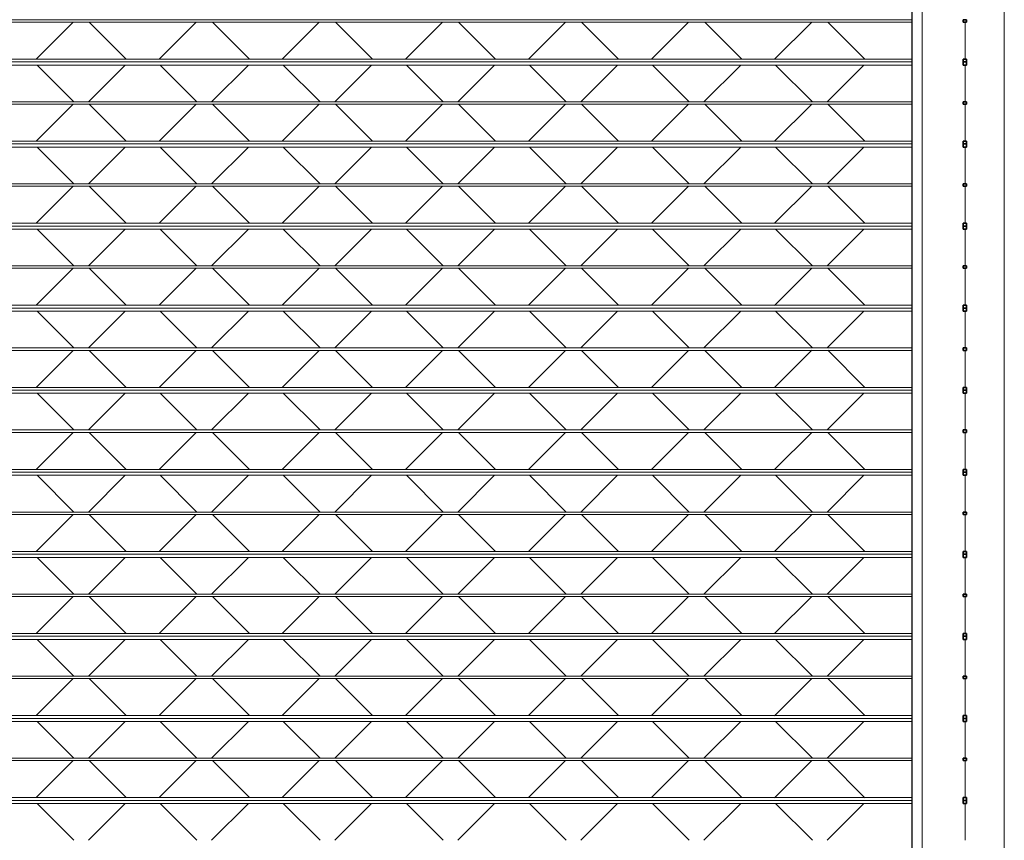
# Model space of a CAD drawing. Units: metres. Extents: x -32 to 241, y -13 to 44.
# Drawn here: x 168 to 169, y 1 to 2 of the extents above; entities that cross this region are included whole.
import ezdxf

# ---------------------------------------------------------------- set-up
doc = ezdxf.new("R2010")
doc.units = ezdxf.units.M
for name, color, linetype, lineweight in [('A-DOOR', 7, 'Continuous', 9), ('A-DOOR-FRAM', 7, 'Continuous', 20), ('A-WALL', 7, 'Continuous', 9), ('Q-SPCQ', 7, 'Continuous', 9)]:
    doc.layers.add(name, color=color, linetype=linetype, lineweight=lineweight)

# ---------------------------------------------------------------- blocks, each defined once
blk = doc.blocks.new('Saracinesca esterna - Saracinesca esterna-538290-Stato di Fatto - Sezione A-A')
at = {"layer": 'A-DOOR', "lineweight": 35}
for p, q in [((7.68428, 2.20115), (7.68428, 2.1988)), ((7.68749, 2.20115), (7.68428, 2.20115)), ((7.68428, 2.1988), (7.68749, 2.1988)), ((7.68749, 2.1988), (7.68749, 2.20115)), ((7.68428, 2.16273), (7.68428, 2.16)), ((7.68749, 2.16273), (7.68428, 2.16273)), ((7.68749, 2.16), (7.68749, 2.16273)), ((7.68428, 2.16), (7.68749, 2.16)), ((7.68428, 2.16), (7.68428, 2.15698)), ((7.68749, 2.16), (7.68428, 2.16)), ((7.68428, 2.15698), (7.68749, 2.15698)), ((7.68749, 2.15698), (7.68749, 2.16)), ((7.68428, 2.12115), (7.68428, 2.1188)), ((7.68749, 2.12115), (7.68428, 2.12115)), ((7.68428, 2.1188), (7.68749, 2.1188)), ((7.68749, 2.1188), (7.68749, 2.12115)), ((7.68428, 2.08273), (7.68428, 2.08)), ((7.68749, 2.08273), (7.68428, 2.08273)), ((7.68428, 2.08), (7.68749, 2.08)), ((7.68428, 2.08), (7.68428, 2.07698)), ((7.68749, 2.08), (7.68428, 2.08)), ((7.68428, 2.07698), (7.68749, 2.07698)), ((7.68749, 2.08), (7.68749, 2.08273)), ((7.68749, 2.07698), (7.68749, 2.08)), ((7.68428, 2.04115), (7.68428, 2.0388)), ((7.68749, 2.04115), (7.68428, 2.04115)), ((7.68428, 2.0388), (7.68749, 2.0388)), ((7.68749, 2.0388), (7.68749, 2.04115)), ((7.68428, 2.00273), (7.68428, 2)), ((7.68749, 2.00273), (7.68428, 2.00273)), ((7.68428, 2), (7.68749, 2)), ((7.68428, 2), (7.68428, 1.99698)), ((7.68749, 2), (7.68428, 2)), ((7.68428, 1.99698), (7.68749, 1.99698)), ((7.68749, 2), (7.68749, 2.00273)), ((7.68749, 1.99698), (7.68749, 2)), ((7.68428, 1.96115), (7.68428, 1.9588)), ((7.68749, 1.96115), (7.68428, 1.96115)), ((7.68428, 1.9588), (7.68749, 1.9588)), ((7.68749, 1.9588), (7.68749, 1.96115)), ((7.68428, 1.92273), (7.68428, 1.92)), ((7.68749, 1.92273), (7.68428, 1.92273)), ((7.68749, 1.92), (7.68749, 1.92273)), ((7.68428, 1.92), (7.68749, 1.92)), ((7.68428, 1.92), (7.68428, 1.91698)), ((7.68749, 1.92), (7.68428, 1.92)), ((7.68428, 1.91698), (7.68749, 1.91698)), ((7.68749, 1.91698), (7.68749, 1.92)), ((7.68428, 1.88115), (7.68428, 1.8788)), ((7.68749, 1.88115), (7.68428, 1.88115)), ((7.68428, 1.8788), (7.68749, 1.8788)), ((7.68749, 1.8788), (7.68749, 1.88115)), ((7.68428, 1.84273), (7.68428, 1.84)), ((7.68749, 1.84273), (7.68428, 1.84273)), ((7.68428, 1.84), (7.68749, 1.84)), ((7.68428, 1.84), (7.68428, 1.83698)), ((7.68749, 1.84), (7.68428, 1.84)), ((7.68428, 1.83698), (7.68749, 1.83698)), ((7.68749, 1.84), (7.68749, 1.84273)), ((7.68749, 1.83698), (7.68749, 1.84)), ((7.68428, 1.80115), (7.68428, 1.7988)), ((7.68749, 1.80115), (7.68428, 1.80115)), ((7.68428, 1.7988), (7.68749, 1.7988)), ((7.68749, 1.7988), (7.68749, 1.80115)), ((7.68428, 1.76273), (7.68428, 1.76)), ((7.68749, 1.76273), (7.68428, 1.76273)), ((7.68428, 1.76), (7.68749, 1.76)), ((7.68428, 1.76), (7.68428, 1.75698)), ((7.68749, 1.76), (7.68428, 1.76)), ((7.68428, 1.75698), (7.68749, 1.75698)), ((7.68749, 1.76), (7.68749, 1.76273)), ((7.68749, 1.75698), (7.68749, 1.76)), ((7.68428, 1.72115), (7.68428, 1.7188)), ((7.68749, 1.72115), (7.68428, 1.72115)), ((7.68428, 1.7188), (7.68749, 1.7188)), ((7.68749, 1.7188), (7.68749, 1.72115)), ((7.68428, 1.68273), (7.68428, 1.68)), ((7.68749, 1.68273), (7.68428, 1.68273)), ((7.68749, 1.68), (7.68749, 1.68273)), ((7.68428, 1.68), (7.68749, 1.68)), ((7.68428, 1.68), (7.68428, 1.67698)), ((7.68749, 1.68), (7.68428, 1.68)), ((7.68428, 1.67698), (7.68749, 1.67698)), ((7.68749, 1.67698), (7.68749, 1.68)), ((7.68428, 1.64115), (7.68428, 1.6388)), ((7.68749, 1.64115), (7.68428, 1.64115)), ((7.68428, 1.6388), (7.68749, 1.6388)), ((7.68749, 1.6388), (7.68749, 1.64115)), ((7.68428, 1.60273), (7.68428, 1.6)), ((7.68749, 1.60273), (7.68428, 1.60273)), ((7.68428, 1.6), (7.68749, 1.6)), ((7.68428, 1.6), (7.68428, 1.59698)), ((7.68749, 1.6), (7.68428, 1.6)), ((7.68428, 1.59698), (7.68749, 1.59698)), ((7.68749, 1.6), (7.68749, 1.60273)), ((7.68749, 1.59698), (7.68749, 1.6)), ((7.68428, 1.56115), (7.68428, 1.5588)), ((7.68749, 1.56115), (7.68428, 1.56115)), ((7.68428, 1.5588), (7.68749, 1.5588)), ((7.68749, 1.5588), (7.68749, 1.56115)), ((7.68428, 1.52273), (7.68428, 1.52)), ((7.68749, 1.52273), (7.68428, 1.52273)), ((7.68428, 1.52), (7.68749, 1.52)), ((7.68428, 1.52), (7.68428, 1.51698)), ((7.68749, 1.52), (7.68428, 1.52)), ((7.68428, 1.51698), (7.68749, 1.51698)), ((7.68749, 1.52), (7.68749, 1.52273)), ((7.68749, 1.51698), (7.68749, 1.52)), ((7.68428, 1.48115), (7.68428, 1.4788)), ((7.68749, 1.48115), (7.68428, 1.48115)), ((7.68428, 1.4788), (7.68749, 1.4788)), ((7.68749, 1.4788), (7.68749, 1.48115)), ((7.68428, 1.44273), (7.68428, 1.44)), ((7.68749, 1.44273), (7.68428, 1.44273)), ((7.68749, 1.44), (7.68749, 1.44273)), ((7.68428, 1.44), (7.68749, 1.44)), ((7.68428, 1.44), (7.68428, 1.43698)), ((7.68749, 1.44), (7.68428, 1.44)), ((7.68428, 1.43698), (7.68749, 1.43698)), ((7.68749, 1.43698), (7.68749, 1.44))]:
    blk.add_line(p, q, dxfattribs=at)
at = {"layer": 'A-DOOR-FRAM', "lineweight": 15}
for p, q in [((7.64428, 0), (7.64428, 2.87)), ((7.72428, 2.87), (7.72428, 0))]:
    blk.add_line(p, q, dxfattribs=at)
at = {"layer": 'Q-SPCQ', "lineweight": 15}
for p, q in [((7.68599, 2.1988), (7.68599, 2.16273)), ((7.68599, 2.1988), (7.68599, 2.16273)), ((7.68599, 2.1988), (7.68599, 2.16273)), ((7.68599, 2.1988), (7.68599, 2.16273)), ((7.68599, 2.1988), (7.68599, 2.16273)), ((7.68599, 2.1988), (7.68599, 2.16273)), ((7.68599, 2.1988), (7.68599, 2.16273)), ((7.68599, 2.1988), (7.68599, 2.16273)), ((7.68599, 2.1988), (7.68599, 2.16273)), ((7.68599, 2.1988), (7.68599, 2.16273)), ((7.68599, 2.1988), (7.68599, 2.16273)), ((7.68599, 2.1988), (7.68599, 2.16273)), ((7.68599, 2.1988), (7.68599, 2.16273)), ((7.68599, 2.1988), (7.68599, 2.16273)), ((7.68599, 2.1988), (7.68599, 2.16273)), ((7.68599, 2.1988), (7.68599, 2.16273)), ((7.68599, 2.1988), (7.68599, 2.16273)), ((7.68599, 2.1988), (7.68599, 2.16273)), ((7.68599, 2.15698), (7.68599, 2.12115)), ((7.68599, 2.15698), (7.68599, 2.12115)), ((7.68599, 2.15698), (7.68599, 2.12115)), ((7.68599, 2.15698), (7.68599, 2.12115)), ((7.68599, 2.15698), (7.68599, 2.12115)), ((7.68599, 2.15698), (7.68599, 2.12115)), ((7.68599, 2.15698), (7.68599, 2.12115)), ((7.68599, 2.15698), (7.68599, 2.12115)), ((7.68599, 2.15698), (7.68599, 2.12115)), ((7.68599, 2.15698), (7.68599, 2.12115)), ((7.68599, 2.15698), (7.68599, 2.12115)), ((7.68599, 2.15698), (7.68599, 2.12115)), ((7.68599, 2.15698), (7.68599, 2.12115)), ((7.68599, 2.15698), (7.68599, 2.12115)), ((7.68599, 2.15698), (7.68599, 2.12115)), ((7.68599, 2.15698), (7.68599, 2.12115)), ((7.68599, 2.15698), (7.68599, 2.12115)), ((7.68599, 2.15698), (7.68599, 2.12115)), ((7.68599, 2.1188), (7.68599, 2.08273)), ((7.68599, 2.1188), (7.68599, 2.08273)), ((7.68599, 2.1188), (7.68599, 2.08273)), ((7.68599, 2.1188), (7.68599, 2.08273)), ((7.68599, 2.1188), (7.68599, 2.08273)), ((7.68599, 2.1188), (7.68599, 2.08273)), ((7.68599, 2.1188), (7.68599, 2.08273)), ((7.68599, 2.1188), (7.68599, 2.08273)), ((7.68599, 2.1188), (7.68599, 2.08273)), ((7.68599, 2.1188), (7.68599, 2.08273)), ((7.68599, 2.1188), (7.68599, 2.08273)), ((7.68599, 2.1188), (7.68599, 2.08273)), ((7.68599, 2.1188), (7.68599, 2.08273)), ((7.68599, 2.1188), (7.68599, 2.08273)), ((7.68599, 2.1188), (7.68599, 2.08273)), ((7.68599, 2.1188), (7.68599, 2.08273)), ((7.68599, 2.1188), (7.68599, 2.08273)), ((7.68599, 2.1188), (7.68599, 2.08273)), ((7.68599, 2.07698), (7.68599, 2.04115)), ((7.68599, 2.07698), (7.68599, 2.04115)), ((7.68599, 2.07698), (7.68599, 2.04115)), ((7.68599, 2.07698), (7.68599, 2.04115)), ((7.68599, 2.07698), (7.68599, 2.04115)), ((7.68599, 2.07698), (7.68599, 2.04115)), ((7.68599, 2.07698), (7.68599, 2.04115)), ((7.68599, 2.07698), (7.68599, 2.04115)), ((7.68599, 2.07698), (7.68599, 2.04115)), ((7.68599, 2.07698), (7.68599, 2.04115)), ((7.68599, 2.07698), (7.68599, 2.04115)), ((7.68599, 2.07698), (7.68599, 2.04115)), ((7.68599, 2.07698), (7.68599, 2.04115)), ((7.68599, 2.07698), (7.68599, 2.04115)), ((7.68599, 2.07698), (7.68599, 2.04115)), ((7.68599, 2.07698), (7.68599, 2.04115)), ((7.68599, 2.07698), (7.68599, 2.04115)), ((7.68599, 2.07698), (7.68599, 2.04115)), ((7.68599, 2.0388), (7.68599, 2.00273)), ((7.68599, 2.0388), (7.68599, 2.00273)), ((7.68599, 2.0388), (7.68599, 2.00273)), ((7.68599, 2.0388), (7.68599, 2.00273)), ((7.68599, 2.0388), (7.68599, 2.00273)), ((7.68599, 2.0388), (7.68599, 2.00273)), ((7.68599, 2.0388), (7.68599, 2.00273)), ((7.68599, 2.0388), (7.68599, 2.00273)), ((7.68599, 2.0388), (7.68599, 2.00273)), ((7.68599, 2.0388), (7.68599, 2.00273)), ((7.68599, 2.0388), (7.68599, 2.00273)), ((7.68599, 2.0388), (7.68599, 2.00273)), ((7.68599, 2.0388), (7.68599, 2.00273)), ((7.68599, 2.0388), (7.68599, 2.00273)), ((7.68599, 2.0388), (7.68599, 2.00273)), ((7.68599, 2.0388), (7.68599, 2.00273)), ((7.68599, 2.0388), (7.68599, 2.00273)), ((7.68599, 2.0388), (7.68599, 2.00273)), ((7.68599, 1.99698), (7.68599, 1.96115)), ((7.68599, 1.99698), (7.68599, 1.96115)), ((7.68599, 1.99698), (7.68599, 1.96115)), ((7.68599, 1.99698), (7.68599, 1.96115)), ((7.68599, 1.99698), (7.68599, 1.96115)), ((7.68599, 1.99698), (7.68599, 1.96115)), ((7.68599, 1.99698), (7.68599, 1.96115)), ((7.68599, 1.99698), (7.68599, 1.96115)), ((7.68599, 1.99698), (7.68599, 1.96115)), ((7.68599, 1.99698), (7.68599, 1.96115)), ((7.68599, 1.99698), (7.68599, 1.96115)), ((7.68599, 1.99698), (7.68599, 1.96115)), ((7.68599, 1.99698), (7.68599, 1.96115)), ((7.68599, 1.99698), (7.68599, 1.96115)), ((7.68599, 1.99698), (7.68599, 1.96115)), ((7.68599, 1.99698), (7.68599, 1.96115)), ((7.68599, 1.99698), (7.68599, 1.96115)), ((7.68599, 1.99698), (7.68599, 1.96115)), ((7.68599, 1.9588), (7.68599, 1.92273)), ((7.68599, 1.9588), (7.68599, 1.92273)), ((7.68599, 1.9588), (7.68599, 1.92273)), ((7.68599, 1.9588), (7.68599, 1.92273)), ((7.68599, 1.9588), (7.68599, 1.92273)), ((7.68599, 1.9588), (7.68599, 1.92273)), ((7.68599, 1.9588), (7.68599, 1.92273)), ((7.68599, 1.9588), (7.68599, 1.92273)), ((7.68599, 1.9588), (7.68599, 1.92273)), ((7.68599, 1.9588), (7.68599, 1.92273)), ((7.68599, 1.9588), (7.68599, 1.92273)), ((7.68599, 1.9588), (7.68599, 1.92273)), ((7.68599, 1.9588), (7.68599, 1.92273)), ((7.68599, 1.9588), (7.68599, 1.92273)), ((7.68599, 1.9588), (7.68599, 1.92273)), ((7.68599, 1.9588), (7.68599, 1.92273)), ((7.68599, 1.9588), (7.68599, 1.92273)), ((7.68599, 1.9588), (7.68599, 1.92273)), ((7.68599, 1.91698), (7.68599, 1.88115)), ((7.68599, 1.91698), (7.68599, 1.88115)), ((7.68599, 1.91698), (7.68599, 1.88115)), ((7.68599, 1.91698), (7.68599, 1.88115)), ((7.68599, 1.91698), (7.68599, 1.88115)), ((7.68599, 1.91698), (7.68599, 1.88115)), ((7.68599, 1.91698), (7.68599, 1.88115)), ((7.68599, 1.91698), (7.68599, 1.88115)), ((7.68599, 1.91698), (7.68599, 1.88115)), ((7.68599, 1.91698), (7.68599, 1.88115)), ((7.68599, 1.91698), (7.68599, 1.88115)), ((7.68599, 1.91698), (7.68599, 1.88115)), ((7.68599, 1.91698), (7.68599, 1.88115)), ((7.68599, 1.91698), (7.68599, 1.88115)), ((7.68599, 1.91698), (7.68599, 1.88115)), ((7.68599, 1.91698), (7.68599, 1.88115)), ((7.68599, 1.91698), (7.68599, 1.88115)), ((7.68599, 1.91698), (7.68599, 1.88115)), ((7.68599, 1.8788), (7.68599, 1.84273)), ((7.68599, 1.8788), (7.68599, 1.84273)), ((7.68599, 1.8788), (7.68599, 1.84273)), ((7.68599, 1.8788), (7.68599, 1.84273)), ((7.68599, 1.8788), (7.68599, 1.84273)), ((7.68599, 1.8788), (7.68599, 1.84273)), ((7.68599, 1.8788), (7.68599, 1.84273)), ((7.68599, 1.8788), (7.68599, 1.84273)), ((7.68599, 1.8788), (7.68599, 1.84273)), ((7.68599, 1.8788), (7.68599, 1.84273)), ((7.68599, 1.8788), (7.68599, 1.84273)), ((7.68599, 1.8788), (7.68599, 1.84273)), ((7.68599, 1.8788), (7.68599, 1.84273)), ((7.68599, 1.8788), (7.68599, 1.84273)), ((7.68599, 1.8788), (7.68599, 1.84273)), ((7.68599, 1.8788), (7.68599, 1.84273)), ((7.68599, 1.8788), (7.68599, 1.84273)), ((7.68599, 1.8788), (7.68599, 1.84273)), ((7.68599, 1.83698), (7.68599, 1.80115)), ((7.68599, 1.83698), (7.68599, 1.80115)), ((7.68599, 1.83698), (7.68599, 1.80115)), ((7.68599, 1.83698), (7.68599, 1.80115)), ((7.68599, 1.83698), (7.68599, 1.80115)), ((7.68599, 1.83698), (7.68599, 1.80115)), ((7.68599, 1.83698), (7.68599, 1.80115)), ((7.68599, 1.83698), (7.68599, 1.80115)), ((7.68599, 1.83698), (7.68599, 1.80115)), ((7.68599, 1.83698), (7.68599, 1.80115)), ((7.68599, 1.83698), (7.68599, 1.80115)), ((7.68599, 1.83698), (7.68599, 1.80115)), ((7.68599, 1.83698), (7.68599, 1.80115)), ((7.68599, 1.83698), (7.68599, 1.80115)), ((7.68599, 1.83698), (7.68599, 1.80115)), ((7.68599, 1.83698), (7.68599, 1.80115)), ((7.68599, 1.83698), (7.68599, 1.80115)), ((7.68599, 1.83698), (7.68599, 1.80115)), ((7.68599, 1.7988), (7.68599, 1.76273)), ((7.68599, 1.7988), (7.68599, 1.76273)), ((7.68599, 1.7988), (7.68599, 1.76273)), ((7.68599, 1.7988), (7.68599, 1.76273)), ((7.68599, 1.7988), (7.68599, 1.76273)), ((7.68599, 1.7988), (7.68599, 1.76273)), ((7.68599, 1.7988), (7.68599, 1.76273)), ((7.68599, 1.7988), (7.68599, 1.76273)), ((7.68599, 1.7988), (7.68599, 1.76273)), ((7.68599, 1.7988), (7.68599, 1.76273)), ((7.68599, 1.7988), (7.68599, 1.76273)), ((7.68599, 1.7988), (7.68599, 1.76273)), ((7.68599, 1.7988), (7.68599, 1.76273)), ((7.68599, 1.7988), (7.68599, 1.76273)), ((7.68599, 1.7988), (7.68599, 1.76273)), ((7.68599, 1.7988), (7.68599, 1.76273)), ((7.68599, 1.7988), (7.68599, 1.76273)), ((7.68599, 1.7988), (7.68599, 1.76273)), ((7.68599, 1.75698), (7.68599, 1.72115)), ((7.68599, 1.75698), (7.68599, 1.72115)), ((7.68599, 1.75698), (7.68599, 1.72115)), ((7.68599, 1.75698), (7.68599, 1.72115)), ((7.68599, 1.75698), (7.68599, 1.72115)), ((7.68599, 1.75698), (7.68599, 1.72115)), ((7.68599, 1.75698), (7.68599, 1.72115)), ((7.68599, 1.75698), (7.68599, 1.72115)), ((7.68599, 1.75698), (7.68599, 1.72115)), ((7.68599, 1.75698), (7.68599, 1.72115)), ((7.68599, 1.75698), (7.68599, 1.72115)), ((7.68599, 1.75698), (7.68599, 1.72115)), ((7.68599, 1.75698), (7.68599, 1.72115)), ((7.68599, 1.75698), (7.68599, 1.72115)), ((7.68599, 1.75698), (7.68599, 1.72115)), ((7.68599, 1.75698), (7.68599, 1.72115)), ((7.68599, 1.75698), (7.68599, 1.72115)), ((7.68599, 1.75698), (7.68599, 1.72115)), ((7.68599, 1.7188), (7.68599, 1.68273)), ((7.68599, 1.7188), (7.68599, 1.68273)), ((7.68599, 1.7188), (7.68599, 1.68273)), ((7.68599, 1.7188), (7.68599, 1.68273)), ((7.68599, 1.7188), (7.68599, 1.68273)), ((7.68599, 1.7188), (7.68599, 1.68273)), ((7.68599, 1.7188), (7.68599, 1.68273)), ((7.68599, 1.7188), (7.68599, 1.68273)), ((7.68599, 1.7188), (7.68599, 1.68273)), ((7.68599, 1.7188), (7.68599, 1.68273)), ((7.68599, 1.7188), (7.68599, 1.68273)), ((7.68599, 1.7188), (7.68599, 1.68273)), ((7.68599, 1.7188), (7.68599, 1.68273)), ((7.68599, 1.7188), (7.68599, 1.68273)), ((7.68599, 1.7188), (7.68599, 1.68273)), ((7.68599, 1.7188), (7.68599, 1.68273)), ((7.68599, 1.7188), (7.68599, 1.68273)), ((7.68599, 1.7188), (7.68599, 1.68273)), ((7.68599, 1.67698), (7.68599, 1.64115)), ((7.68599, 1.67698), (7.68599, 1.64115)), ((7.68599, 1.67698), (7.68599, 1.64115)), ((7.68599, 1.67698), (7.68599, 1.64115)), ((7.68599, 1.67698), (7.68599, 1.64115)), ((7.68599, 1.67698), (7.68599, 1.64115)), ((7.68599, 1.67698), (7.68599, 1.64115)), ((7.68599, 1.67698), (7.68599, 1.64115)), ((7.68599, 1.67698), (7.68599, 1.64115)), ((7.68599, 1.67698), (7.68599, 1.64115)), ((7.68599, 1.67698), (7.68599, 1.64115)), ((7.68599, 1.67698), (7.68599, 1.64115)), ((7.68599, 1.67698), (7.68599, 1.64115)), ((7.68599, 1.67698), (7.68599, 1.64115)), ((7.68599, 1.67698), (7.68599, 1.64115)), ((7.68599, 1.67698), (7.68599, 1.64115)), ((7.68599, 1.67698), (7.68599, 1.64115)), ((7.68599, 1.67698), (7.68599, 1.64115)), ((7.68599, 1.6388), (7.68599, 1.60273)), ((7.68599, 1.6388), (7.68599, 1.60273)), ((7.68599, 1.6388), (7.68599, 1.60273)), ((7.68599, 1.6388), (7.68599, 1.60273)), ((7.68599, 1.6388), (7.68599, 1.60273)), ((7.68599, 1.6388), (7.68599, 1.60273)), ((7.68599, 1.6388), (7.68599, 1.60273)), ((7.68599, 1.6388), (7.68599, 1.60273)), ((7.68599, 1.6388), (7.68599, 1.60273)), ((7.68599, 1.6388), (7.68599, 1.60273)), ((7.68599, 1.6388), (7.68599, 1.60273)), ((7.68599, 1.6388), (7.68599, 1.60273)), ((7.68599, 1.6388), (7.68599, 1.60273)), ((7.68599, 1.6388), (7.68599, 1.60273)), ((7.68599, 1.6388), (7.68599, 1.60273)), ((7.68599, 1.6388), (7.68599, 1.60273)), ((7.68599, 1.6388), (7.68599, 1.60273)), ((7.68599, 1.6388), (7.68599, 1.60273)), ((7.68599, 1.59698), (7.68599, 1.56115)), ((7.68599, 1.59698), (7.68599, 1.56115)), ((7.68599, 1.59698), (7.68599, 1.56115)), ((7.68599, 1.59698), (7.68599, 1.56115)), ((7.68599, 1.59698), (7.68599, 1.56115)), ((7.68599, 1.59698), (7.68599, 1.56115)), ((7.68599, 1.59698), (7.68599, 1.56115)), ((7.68599, 1.59698), (7.68599, 1.56115)), ((7.68599, 1.59698), (7.68599, 1.56115)), ((7.68599, 1.59698), (7.68599, 1.56115)), ((7.68599, 1.59698), (7.68599, 1.56115)), ((7.68599, 1.59698), (7.68599, 1.56115)), ((7.68599, 1.59698), (7.68599, 1.56115)), ((7.68599, 1.59698), (7.68599, 1.56115)), ((7.68599, 1.59698), (7.68599, 1.56115)), ((7.68599, 1.59698), (7.68599, 1.56115)), ((7.68599, 1.59698), (7.68599, 1.56115)), ((7.68599, 1.59698), (7.68599, 1.56115)), ((7.68599, 1.5588), (7.68599, 1.52273)), ((7.68599, 1.5588), (7.68599, 1.52273)), ((7.68599, 1.5588), (7.68599, 1.52273)), ((7.68599, 1.5588), (7.68599, 1.52273)), ((7.68599, 1.5588), (7.68599, 1.52273)), ((7.68599, 1.5588), (7.68599, 1.52273)), ((7.68599, 1.5588), (7.68599, 1.52273)), ((7.68599, 1.5588), (7.68599, 1.52273)), ((7.68599, 1.5588), (7.68599, 1.52273)), ((7.68599, 1.5588), (7.68599, 1.52273)), ((7.68599, 1.5588), (7.68599, 1.52273)), ((7.68599, 1.5588), (7.68599, 1.52273)), ((7.68599, 1.5588), (7.68599, 1.52273)), ((7.68599, 1.5588), (7.68599, 1.52273)), ((7.68599, 1.5588), (7.68599, 1.52273)), ((7.68599, 1.5588), (7.68599, 1.52273)), ((7.68599, 1.5588), (7.68599, 1.52273)), ((7.68599, 1.5588), (7.68599, 1.52273)), ((7.68599, 1.51698), (7.68599, 1.48115)), ((7.68599, 1.51698), (7.68599, 1.48115)), ((7.68599, 1.51698), (7.68599, 1.48115)), ((7.68599, 1.51698), (7.68599, 1.48115)), ((7.68599, 1.51698), (7.68599, 1.48115)), ((7.68599, 1.51698), (7.68599, 1.48115)), ((7.68599, 1.51698), (7.68599, 1.48115)), ((7.68599, 1.51698), (7.68599, 1.48115)), ((7.68599, 1.51698), (7.68599, 1.48115)), ((7.68599, 1.51698), (7.68599, 1.48115)), ((7.68599, 1.51698), (7.68599, 1.48115)), ((7.68599, 1.51698), (7.68599, 1.48115)), ((7.68599, 1.51698), (7.68599, 1.48115)), ((7.68599, 1.51698), (7.68599, 1.48115)), ((7.68599, 1.51698), (7.68599, 1.48115)), ((7.68599, 1.51698), (7.68599, 1.48115)), ((7.68599, 1.51698), (7.68599, 1.48115)), ((7.68599, 1.51698), (7.68599, 1.48115)), ((7.68599, 1.4788), (7.68599, 1.44273)), ((7.68599, 1.4788), (7.68599, 1.44273)), ((7.68599, 1.4788), (7.68599, 1.44273)), ((7.68599, 1.4788), (7.68599, 1.44273)), ((7.68599, 1.4788), (7.68599, 1.44273)), ((7.68599, 1.4788), (7.68599, 1.44273)), ((7.68599, 1.4788), (7.68599, 1.44273)), ((7.68599, 1.4788), (7.68599, 1.44273)), ((7.68599, 1.4788), (7.68599, 1.44273)), ((7.68599, 1.4788), (7.68599, 1.44273)), ((7.68599, 1.4788), (7.68599, 1.44273)), ((7.68599, 1.4788), (7.68599, 1.44273)), ((7.68599, 1.4788), (7.68599, 1.44273)), ((7.68599, 1.4788), (7.68599, 1.44273)), ((7.68599, 1.4788), (7.68599, 1.44273)), ((7.68599, 1.4788), (7.68599, 1.44273)), ((7.68599, 1.4788), (7.68599, 1.44273)), ((7.68599, 1.4788), (7.68599, 1.44273)), ((7.68599, 1.43698), (7.68599, 1.40115)), ((7.68599, 1.43698), (7.68599, 1.40115)), ((7.68599, 1.43698), (7.68599, 1.40115)), ((7.68599, 1.43698), (7.68599, 1.40115)), ((7.68599, 1.43698), (7.68599, 1.40115)), ((7.68599, 1.43698), (7.68599, 1.40115)), ((7.68599, 1.43698), (7.68599, 1.40115)), ((7.68599, 1.43698), (7.68599, 1.40115)), ((7.68599, 1.43698), (7.68599, 1.40115)), ((7.68599, 1.43698), (7.68599, 1.40115)), ((7.68599, 1.43698), (7.68599, 1.40115)), ((7.68599, 1.43698), (7.68599, 1.40115)), ((7.68599, 1.43698), (7.68599, 1.40115)), ((7.68599, 1.43698), (7.68599, 1.40115)), ((7.68599, 1.43698), (7.68599, 1.40115)), ((7.68599, 1.43698), (7.68599, 1.40115)), ((7.68599, 1.43698), (7.68599, 1.40115)), ((7.68599, 1.43698), (7.68599, 1.40115))]:
    blk.add_line(p, q, dxfattribs=at)
blk = doc.blocks.new('Saracinesca esterna - Saracinesca esterna-530438-Stato di Fatto - Sezione A-A')
at = {"layer": 'A-DOOR', "lineweight": 15}
for p, q in [((7.63428, 2.20115), (4.09428, 2.20115)), ((4.09428, 2.1988), (7.63428, 2.1988)), ((7.63428, 2.16273), (4.09428, 2.16273)), ((4.09428, 2.16), (7.63428, 2.16)), ((7.63428, 2.16), (4.09428, 2.16)), ((4.09428, 2.15698), (7.63428, 2.15698)), ((7.63428, 2.12115), (4.09428, 2.12115)), ((4.09428, 2.1188), (7.63428, 2.1188)), ((7.63428, 2.08273), (4.09428, 2.08273)), ((4.09428, 2.08), (7.63428, 2.08)), ((7.63428, 2.08), (4.09428, 2.08)), ((4.09428, 2.07698), (7.63428, 2.07698)), ((7.63428, 2.04115), (4.09428, 2.04115)), ((4.09428, 2.0388), (7.63428, 2.0388)), ((7.63428, 2.00273), (4.09428, 2.00273)), ((4.09428, 2), (7.63428, 2)), ((7.63428, 2), (4.09428, 2)), ((4.09428, 1.99698), (7.63428, 1.99698)), ((7.63428, 1.96115), (4.09428, 1.96115)), ((4.09428, 1.9588), (7.63428, 1.9588)), ((7.63428, 1.92273), (4.09428, 1.92273)), ((4.09428, 1.92), (7.63428, 1.92)), ((7.63428, 1.92), (4.09428, 1.92)), ((4.09428, 1.91698), (7.63428, 1.91698)), ((7.63428, 1.88115), (4.09428, 1.88115)), ((4.09428, 1.8788), (7.63428, 1.8788)), ((7.63428, 1.84273), (4.09428, 1.84273)), ((4.09428, 1.84), (7.63428, 1.84)), ((7.63428, 1.84), (4.09428, 1.84)), ((4.09428, 1.83698), (7.63428, 1.83698)), ((7.63428, 1.80115), (4.09428, 1.80115)), ((4.09428, 1.7988), (7.63428, 1.7988)), ((7.63428, 1.76273), (4.09428, 1.76273)), ((4.09428, 1.76), (7.63428, 1.76)), ((7.63428, 1.76), (4.09428, 1.76)), ((4.09428, 1.75698), (7.63428, 1.75698)), ((7.63428, 1.72115), (4.09428, 1.72115)), ((4.09428, 1.7188), (7.63428, 1.7188)), ((7.63428, 1.68273), (4.09428, 1.68273)), ((4.09428, 1.68), (7.63428, 1.68)), ((7.63428, 1.68), (4.09428, 1.68)), ((4.09428, 1.67698), (7.63428, 1.67698)), ((7.63428, 1.64115), (4.09428, 1.64115)), ((4.09428, 1.6388), (7.63428, 1.6388)), ((7.63428, 1.60273), (4.09428, 1.60273)), ((4.09428, 1.6), (7.63428, 1.6)), ((7.63428, 1.6), (4.09428, 1.6)), ((4.09428, 1.59698), (7.63428, 1.59698)), ((7.63428, 1.56115), (4.09428, 1.56115)), ((4.09428, 1.5588), (7.63428, 1.5588)), ((7.63428, 1.52273), (4.09428, 1.52273)), ((4.09428, 1.52), (7.63428, 1.52)), ((7.63428, 1.52), (4.09428, 1.52)), ((4.09428, 1.51698), (7.63428, 1.51698)), ((7.63428, 1.48115), (4.09428, 1.48115)), ((4.09428, 1.4788), (7.63428, 1.4788)), ((7.63428, 1.44273), (4.09428, 1.44273)), ((4.09428, 1.44), (7.63428, 1.44)), ((7.63428, 1.44), (4.09428, 1.44)), ((4.09428, 1.43698), (7.63428, 1.43698))]:
    blk.add_line(p, q, dxfattribs=at)
at = {"layer": 'A-DOOR-FRAM', "lineweight": 15}
blk.add_line((7.63428, 2.87), (7.63428, 0), dxfattribs=at)
at = {"layer": 'Q-SPCQ', "lineweight": 15}
for p, q in [((6.81641, 2.1988), (6.78034, 2.16273)), ((6.83214, 2.1988), (6.86821, 2.16273)), ((6.93641, 2.1988), (6.90034, 2.16273)), ((6.95214, 2.1988), (6.98821, 2.16273)), ((7.05641, 2.1988), (7.02034, 2.16273)), ((7.07214, 2.1988), (7.10821, 2.16273)), ((7.17641, 2.1988), (7.14034, 2.16273)), ((7.19214, 2.1988), (7.22821, 2.16273)), ((7.29641, 2.1988), (7.26034, 2.16273)), ((7.31214, 2.1988), (7.34821, 2.16273)), ((7.41641, 2.1988), (7.38034, 2.16273)), ((7.43214, 2.1988), (7.46821, 2.16273)), ((7.53648, 2.19886), (7.50024, 2.16263)), ((7.55209, 2.19885), (7.58824, 2.1627)), ((6.78129, 2.15698), (6.81712, 2.12115)), ((6.86727, 2.15698), (6.83143, 2.12115)), ((6.90129, 2.15698), (6.93712, 2.12115)), ((6.98727, 2.15698), (6.95143, 2.12115)), ((7.02129, 2.15698), (7.05712, 2.12115)), ((7.10727, 2.15698), (7.07143, 2.12115)), ((7.14129, 2.15698), (7.17712, 2.12115)), ((7.22727, 2.15698), (7.19143, 2.12115)), ((7.26129, 2.15698), (7.29712, 2.12115)), ((7.34727, 2.15698), (7.31143, 2.12115)), ((7.38129, 2.15698), (7.41712, 2.12115)), ((7.46727, 2.15698), (7.43143, 2.12115)), ((7.50129, 2.15698), (7.53712, 2.12115)), ((7.58727, 2.15698), (7.55143, 2.12115)), ((6.81641, 2.1188), (6.78034, 2.08273)), ((6.83214, 2.1188), (6.86821, 2.08273)), ((6.93641, 2.1188), (6.90034, 2.08273)), ((6.95214, 2.1188), (6.98821, 2.08273)), ((7.05641, 2.1188), (7.02034, 2.08273)), ((7.07214, 2.1188), (7.10821, 2.08273)), ((7.17641, 2.1188), (7.14034, 2.08273)), ((7.19214, 2.1188), (7.22821, 2.08273)), ((7.29641, 2.1188), (7.26034, 2.08273)), ((7.31214, 2.1188), (7.34821, 2.08273)), ((7.41641, 2.1188), (7.38034, 2.08273)), ((7.43214, 2.1188), (7.46821, 2.08273)), ((7.53648, 2.11886), (7.50024, 2.08263)), ((7.55209, 2.11885), (7.58824, 2.0827)), ((6.78129, 2.07698), (6.81712, 2.04115)), ((6.86727, 2.07698), (6.83143, 2.04115)), ((6.90129, 2.07698), (6.93712, 2.04115)), ((6.98727, 2.07698), (6.95143, 2.04115)), ((7.02129, 2.07698), (7.05712, 2.04115)), ((7.10727, 2.07698), (7.07143, 2.04115)), ((7.14129, 2.07698), (7.17712, 2.04115)), ((7.22727, 2.07698), (7.19143, 2.04115)), ((7.26129, 2.07698), (7.29712, 2.04115)), ((7.34727, 2.07698), (7.31143, 2.04115)), ((7.38129, 2.07698), (7.41712, 2.04115)), ((7.46727, 2.07698), (7.43143, 2.04115)), ((7.50129, 2.07698), (7.53712, 2.04115)), ((7.58727, 2.07698), (7.55143, 2.04115)), ((6.81641, 2.0388), (6.78034, 2.00273)), ((6.83214, 2.0388), (6.86821, 2.00273)), ((6.93641, 2.0388), (6.90034, 2.00273)), ((6.95214, 2.0388), (6.98821, 2.00273)), ((7.05641, 2.0388), (7.02034, 2.00273)), ((7.07214, 2.0388), (7.10821, 2.00273)), ((7.17641, 2.0388), (7.14034, 2.00273)), ((7.19214, 2.0388), (7.22821, 2.00273)), ((7.29641, 2.0388), (7.26034, 2.00273)), ((7.31214, 2.0388), (7.34821, 2.00273)), ((7.41641, 2.0388), (7.38034, 2.00273)), ((7.43214, 2.0388), (7.46821, 2.00273)), ((7.53648, 2.03886), (7.50024, 2.00263)), ((7.55209, 2.03885), (7.58824, 2.0027)), ((6.78129, 1.99698), (6.81712, 1.96115)), ((6.86727, 1.99698), (6.83143, 1.96115)), ((6.90129, 1.99698), (6.93712, 1.96115)), ((6.98727, 1.99698), (6.95143, 1.96115)), ((7.02129, 1.99698), (7.05712, 1.96115)), ((7.10727, 1.99698), (7.07143, 1.96115)), ((7.14129, 1.99698), (7.17712, 1.96115)), ((7.22727, 1.99698), (7.19143, 1.96115)), ((7.26129, 1.99698), (7.29712, 1.96115)), ((7.34727, 1.99698), (7.31143, 1.96115)), ((7.38129, 1.99698), (7.41712, 1.96115)), ((7.46727, 1.99698), (7.43143, 1.96115)), ((7.50129, 1.99698), (7.53712, 1.96115)), ((7.58727, 1.99698), (7.55143, 1.96115)), ((6.81641, 1.9588), (6.78034, 1.92273)), ((6.83214, 1.9588), (6.86821, 1.92273)), ((6.93641, 1.9588), (6.90034, 1.92273)), ((6.95214, 1.9588), (6.98821, 1.92273)), ((7.05641, 1.9588), (7.02034, 1.92273)), ((7.07214, 1.9588), (7.10821, 1.92273)), ((7.17641, 1.9588), (7.14034, 1.92273)), ((7.19214, 1.9588), (7.22821, 1.92273)), ((7.29641, 1.9588), (7.26034, 1.92273)), ((7.31214, 1.9588), (7.34821, 1.92273)), ((7.41641, 1.9588), (7.38034, 1.92273)), ((7.43214, 1.9588), (7.46821, 1.92273)), ((7.53648, 1.95886), (7.50024, 1.92263)), ((7.55209, 1.95885), (7.58824, 1.9227)), ((6.78129, 1.91698), (6.81712, 1.88115)), ((6.86727, 1.91698), (6.83143, 1.88115)), ((6.90129, 1.91698), (6.93712, 1.88115)), ((6.98727, 1.91698), (6.95143, 1.88115)), ((7.02129, 1.91698), (7.05712, 1.88115)), ((7.10727, 1.91698), (7.07143, 1.88115)), ((7.14129, 1.91698), (7.17712, 1.88115)), ((7.22727, 1.91698), (7.19143, 1.88115)), ((7.26129, 1.91698), (7.29712, 1.88115)), ((7.34727, 1.91698), (7.31143, 1.88115)), ((7.38129, 1.91698), (7.41712, 1.88115)), ((7.46727, 1.91698), (7.43143, 1.88115)), ((7.50129, 1.91698), (7.53712, 1.88115)), ((7.58727, 1.91698), (7.55143, 1.88115)), ((6.81641, 1.8788), (6.78034, 1.84273)), ((6.83214, 1.8788), (6.86821, 1.84273)), ((6.93641, 1.8788), (6.90034, 1.84273)), ((6.95214, 1.8788), (6.98821, 1.84273)), ((7.05641, 1.8788), (7.02034, 1.84273)), ((7.07214, 1.8788), (7.10821, 1.84273)), ((7.17641, 1.8788), (7.14034, 1.84273)), ((7.19214, 1.8788), (7.22821, 1.84273)), ((7.29641, 1.8788), (7.26034, 1.84273)), ((7.31214, 1.8788), (7.34821, 1.84273)), ((7.41641, 1.8788), (7.38034, 1.84273)), ((7.43214, 1.8788), (7.46821, 1.84273)), ((7.53648, 1.87886), (7.50024, 1.84263)), ((7.55209, 1.87885), (7.58824, 1.8427)), ((6.78129, 1.83698), (6.81712, 1.80115)), ((6.86727, 1.83698), (6.83143, 1.80115)), ((6.90129, 1.83698), (6.93712, 1.80115)), ((6.98727, 1.83698), (6.95143, 1.80115)), ((7.02129, 1.83698), (7.05712, 1.80115)), ((7.10727, 1.83698), (7.07143, 1.80115)), ((7.14129, 1.83698), (7.17712, 1.80115)), ((7.22727, 1.83698), (7.19143, 1.80115)), ((7.26129, 1.83698), (7.29712, 1.80115)), ((7.34727, 1.83698), (7.31143, 1.80115)), ((7.38129, 1.83698), (7.41712, 1.80115)), ((7.46727, 1.83698), (7.43143, 1.80115)), ((7.50129, 1.83698), (7.53712, 1.80115)), ((7.58727, 1.83698), (7.55143, 1.80115)), ((6.81641, 1.7988), (6.78034, 1.76273)), ((6.83214, 1.7988), (6.86821, 1.76273)), ((6.93641, 1.7988), (6.90034, 1.76273)), ((6.95214, 1.7988), (6.98821, 1.76273)), ((7.05641, 1.7988), (7.02034, 1.76273)), ((7.07214, 1.7988), (7.10821, 1.76273)), ((7.17641, 1.7988), (7.14034, 1.76273)), ((7.19214, 1.7988), (7.22821, 1.76273)), ((7.29641, 1.7988), (7.26034, 1.76273)), ((7.31214, 1.7988), (7.34821, 1.76273)), ((7.41641, 1.7988), (7.38034, 1.76273)), ((7.43214, 1.7988), (7.46821, 1.76273)), ((7.53648, 1.79886), (7.50024, 1.76263)), ((7.55209, 1.79885), (7.58824, 1.7627)), ((6.78129, 1.75698), (6.81712, 1.72115)), ((6.86727, 1.75698), (6.83143, 1.72115)), ((6.90129, 1.75698), (6.93712, 1.72115)), ((6.98727, 1.75698), (6.95143, 1.72115)), ((7.02129, 1.75698), (7.05712, 1.72115)), ((7.10727, 1.75698), (7.07143, 1.72115)), ((7.14129, 1.75698), (7.17712, 1.72115)), ((7.22727, 1.75698), (7.19143, 1.72115)), ((7.26129, 1.75698), (7.29712, 1.72115)), ((7.34727, 1.75698), (7.31143, 1.72115)), ((7.38129, 1.75698), (7.41712, 1.72115)), ((7.46727, 1.75698), (7.43143, 1.72115)), ((7.50129, 1.75698), (7.53712, 1.72115)), ((7.58727, 1.75698), (7.55143, 1.72115)), ((6.81641, 1.7188), (6.78034, 1.68273)), ((6.83214, 1.7188), (6.86821, 1.68273)), ((6.93641, 1.7188), (6.90034, 1.68273)), ((6.95214, 1.7188), (6.98821, 1.68273)), ((7.05641, 1.7188), (7.02034, 1.68273)), ((7.07214, 1.7188), (7.10821, 1.68273)), ((7.17641, 1.7188), (7.14034, 1.68273)), ((7.19214, 1.7188), (7.22821, 1.68273)), ((7.29641, 1.7188), (7.26034, 1.68273)), ((7.31214, 1.7188), (7.34821, 1.68273)), ((7.41641, 1.7188), (7.38034, 1.68273)), ((7.43214, 1.7188), (7.46821, 1.68273)), ((7.53648, 1.71886), (7.50024, 1.68263)), ((7.55209, 1.71885), (7.58824, 1.6827)), ((6.78129, 1.67698), (6.81712, 1.64115)), ((6.86727, 1.67698), (6.83143, 1.64115)), ((6.90129, 1.67698), (6.93712, 1.64115)), ((6.98727, 1.67698), (6.95143, 1.64115)), ((7.02129, 1.67698), (7.05712, 1.64115)), ((7.10727, 1.67698), (7.07143, 1.64115)), ((7.14129, 1.67698), (7.17712, 1.64115)), ((7.22727, 1.67698), (7.19143, 1.64115)), ((7.26129, 1.67698), (7.29712, 1.64115)), ((7.34727, 1.67698), (7.31143, 1.64115)), ((7.38129, 1.67698), (7.41712, 1.64115)), ((7.46727, 1.67698), (7.43143, 1.64115)), ((7.50129, 1.67698), (7.53712, 1.64115)), ((7.58727, 1.67698), (7.55143, 1.64115)), ((6.81641, 1.6388), (6.78034, 1.60273)), ((6.83214, 1.6388), (6.86821, 1.60273)), ((6.93641, 1.6388), (6.90034, 1.60273)), ((6.95214, 1.6388), (6.98821, 1.60273)), ((7.05641, 1.6388), (7.02034, 1.60273)), ((7.07214, 1.6388), (7.10821, 1.60273)), ((7.17641, 1.6388), (7.14034, 1.60273)), ((7.19214, 1.6388), (7.22821, 1.60273)), ((7.29641, 1.6388), (7.26034, 1.60273)), ((7.31214, 1.6388), (7.34821, 1.60273)), ((7.41641, 1.6388), (7.38034, 1.60273)), ((7.43214, 1.6388), (7.46821, 1.60273)), ((7.53648, 1.63886), (7.50024, 1.60263)), ((7.55209, 1.63885), (7.58824, 1.6027)), ((6.78129, 1.59698), (6.81712, 1.56115)), ((6.86727, 1.59698), (6.83143, 1.56115)), ((6.90129, 1.59698), (6.93712, 1.56115)), ((6.98727, 1.59698), (6.95143, 1.56115)), ((7.02129, 1.59698), (7.05712, 1.56115)), ((7.10727, 1.59698), (7.07143, 1.56115)), ((7.14129, 1.59698), (7.17712, 1.56115)), ((7.22727, 1.59698), (7.19143, 1.56115)), ((7.26129, 1.59698), (7.29712, 1.56115)), ((7.34727, 1.59698), (7.31143, 1.56115)), ((7.38129, 1.59698), (7.41712, 1.56115)), ((7.46727, 1.59698), (7.43143, 1.56115)), ((7.50129, 1.59698), (7.53712, 1.56115)), ((7.58727, 1.59698), (7.55143, 1.56115)), ((6.81641, 1.5588), (6.78034, 1.52273)), ((6.83214, 1.5588), (6.86821, 1.52273)), ((6.93641, 1.5588), (6.90034, 1.52273)), ((6.95214, 1.5588), (6.98821, 1.52273)), ((7.05641, 1.5588), (7.02034, 1.52273)), ((7.07214, 1.5588), (7.10821, 1.52273)), ((7.17641, 1.5588), (7.14034, 1.52273)), ((7.19214, 1.5588), (7.22821, 1.52273)), ((7.29641, 1.5588), (7.26034, 1.52273)), ((7.31214, 1.5588), (7.34821, 1.52273)), ((7.41641, 1.5588), (7.38034, 1.52273)), ((7.43214, 1.5588), (7.46821, 1.52273)), ((7.53648, 1.55886), (7.50024, 1.52263)), ((7.55209, 1.55885), (7.58824, 1.5227)), ((6.78129, 1.51698), (6.81712, 1.48115)), ((6.86727, 1.51698), (6.83143, 1.48115)), ((6.90129, 1.51698), (6.93712, 1.48115)), ((6.98727, 1.51698), (6.95143, 1.48115)), ((7.02129, 1.51698), (7.05712, 1.48115)), ((7.10727, 1.51698), (7.07143, 1.48115)), ((7.14129, 1.51698), (7.17712, 1.48115)), ((7.22727, 1.51698), (7.19143, 1.48115)), ((7.26129, 1.51698), (7.29712, 1.48115)), ((7.34727, 1.51698), (7.31143, 1.48115)), ((7.38129, 1.51698), (7.41712, 1.48115)), ((7.46727, 1.51698), (7.43143, 1.48115)), ((7.50129, 1.51698), (7.53712, 1.48115)), ((7.58727, 1.51698), (7.55143, 1.48115)), ((6.81641, 1.4788), (6.78034, 1.44273)), ((6.83214, 1.4788), (6.86821, 1.44273)), ((6.93641, 1.4788), (6.90034, 1.44273)), ((6.95214, 1.4788), (6.98821, 1.44273)), ((7.05641, 1.4788), (7.02034, 1.44273)), ((7.07214, 1.4788), (7.10821, 1.44273)), ((7.17641, 1.4788), (7.14034, 1.44273)), ((7.19214, 1.4788), (7.22821, 1.44273)), ((7.29641, 1.4788), (7.26034, 1.44273)), ((7.31214, 1.4788), (7.34821, 1.44273)), ((7.41641, 1.4788), (7.38034, 1.44273)), ((7.43214, 1.4788), (7.46821, 1.44273)), ((7.53648, 1.47886), (7.50024, 1.44263)), ((7.55209, 1.47885), (7.58824, 1.4427)), ((6.78129, 1.43698), (6.81712, 1.40115)), ((6.86727, 1.43698), (6.83143, 1.40115)), ((6.90129, 1.43698), (6.93712, 1.40115)), ((6.98727, 1.43698), (6.95143, 1.40115)), ((7.02129, 1.43698), (7.05712, 1.40115)), ((7.10727, 1.43698), (7.07143, 1.40115)), ((7.14129, 1.43698), (7.17712, 1.40115)), ((7.22727, 1.43698), (7.19143, 1.40115)), ((7.26129, 1.43698), (7.29712, 1.40115)), ((7.34727, 1.43698), (7.31143, 1.40115)), ((7.38129, 1.43698), (7.41712, 1.40115)), ((7.46727, 1.43698), (7.43143, 1.40115)), ((7.50129, 1.43698), (7.53712, 1.40115)), ((7.58727, 1.43698), (7.55143, 1.40115))]:
    blk.add_line(p, q, dxfattribs=at)

msp = doc.modelspace()

# ---------------------------------------------------------------- linework, layer by layer
at = {"layer": 'A-WALL', "lineweight": 15}
for p, q in [((169.31557, 2.87), (169.31557, 0)), ((169.32557, 0), (169.32557, 2.87)), ((169.40557, 2.87), (169.40557, 0))]:
    msp.add_line(p, q, dxfattribs=at)

# ---------------------------------------------------------------- block references
at = {"layer": 'A-DOOR', "lineweight": 15}
msp.add_blockref('Saracinesca esterna - Saracinesca esterna-530438-Stato di Fatto - Sezione A-A', (161.6813, 0), dxfattribs=at)
at = {"layer": 'A-DOOR-FRAM', "lineweight": 15}
msp.add_blockref('Saracinesca esterna - Saracinesca esterna-538290-Stato di Fatto - Sezione A-A', (161.6813, 0), dxfattribs=at)

doc.saveas('drawing.dxf')
